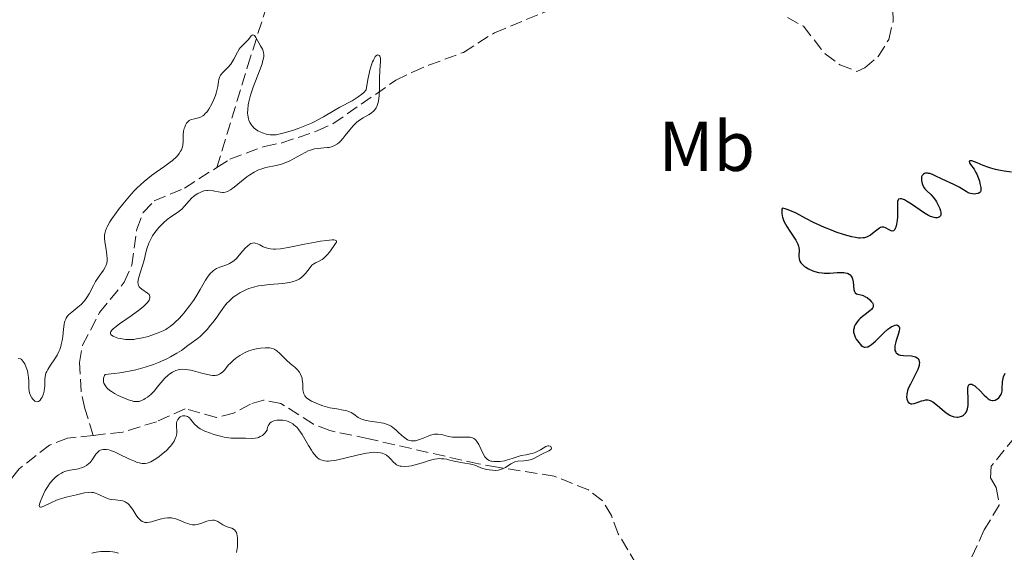
# Model space of a CAD drawing. Units: metres. Extents: x 622061 to 625539, y 4673975 to 4676348.
# Drawn here: x 623532 to 623672, y 4675856 to 4675931 of the extents above; entities that cross this region are included whole.
import ezdxf
from ezdxf.enums import TextEntityAlignment as Align

# ---------------------------------------------------------------- set-up
doc = ezdxf.new("R2010")
doc.units = ezdxf.units.M
doc.header["$MEASUREMENT"] = 0
doc.linetypes.add('DGN Style 3', pattern=[2.435891, 1.739922, -0.695969])
for name, color, linetype, lineweight in [('Barranco lineal', 142, 'DGN Style 3', 13), ('Curva de nivel directora', 30, 'Continuous', 30), ('Curva de nivel intermedia', 30, 'Continuous', 0), ('Etiqueta de uso rústico', 92, 'Continuous', 0)]:
    doc.layers.add(name, color=color, linetype=linetype, lineweight=lineweight)
doc.styles.add('Style-Arial', font='arial.ttf')

msp = doc.modelspace()

# ---------------------------------------------------------------- linework, layer by layer
at = {"layer": 'Barranco lineal', "color": 142, "linetype": 'DGN Style 3', "lineweight": 13}
for points in [[(623560.35, 4675910.5, 294.9), (623564.69, 4675924.81, 296.28), (623567.33, 4675933.13, 296.39), (623569.15, 4675937.79, 296.39), (623571.31, 4675942.32, 296.39), (623573.87, 4675946.67, 296.39), (623575.91, 4675949.53, 296.39), (623579.62, 4675953.18, 296.39), (623588.65, 4675958.76, 296.39), (623594.15, 4675960.96, 296.39), (623596.2, 4675962.2, 297.13), (623598.69, 4675963.18, 297.14), (623606.81, 4675964.35, 297.14), (623609.34, 4675965.03, 297.14), (623611.66, 4675965.65, 297.87), (623614.28, 4675966.38, 297.88), (623624.89, 4675966.56, 297.88), (623629.97, 4675966.97, 297.88)], [(623641.16, 4675931.73, 296.76), (623643.4, 4675930.5, 296.76), (623646.49, 4675926.58, 296.76), (623648.58, 4675925.02, 296.76), (623650.98, 4675924.11, 296.76), (623652.08, 4675924.61, 296.76), (623653.98, 4675926.23, 296.76), (623655.51, 4675928.64, 296.76), (623656.1, 4675931.19, 296.76), (623656.06, 4675933.73, 296.76)], [(623560.35, 4675910.5, 294.9), (623562.19, 4675911.66, 294.9), (623567.07, 4675913.49, 294.9), (623569.54, 4675913.98, 294.9), (623574.52, 4675915.68, 294.9), (623576.78, 4675916.69, 295.26), (623585.68, 4675922.86, 295.27), (623588.05, 4675924.01, 295.27), (623590.33, 4675924.97, 295.64), (623595.25, 4675926.8, 295.64), (623599.66, 4675929.58, 295.64), (623606.97, 4675932.59, 295.64)], [(623542.82, 4675872.56, 293.78), (623541.64, 4675876.35, 294.53), (623541.12, 4675878.79, 294.53), (623540.9, 4675882.86, 294.53), (623541.31, 4675885.32, 294.53), (623543.71, 4675889.94, 294.53), (623547.23, 4675894.25, 294.53), (623548.3, 4675896.65, 294.53), (623549.01, 4675901.75, 294.53), (623549.92, 4675904.14, 294.9), (623551.48, 4675905.76, 294.9), (623555.74, 4675907.58, 294.9), (623560.35, 4675910.5, 294.9)], [(623619.77, 4675854.27, 296.02), (623617.18, 4675858.62, 296.02), (623616.22, 4675861.2, 295.64), (623614.92, 4675863.33, 295.64), (623612.98, 4675864.83, 295.27), (623608.12, 4675866.78, 295.27), (623600.09, 4675868.05, 295.27), (623597.41, 4675868.51, 294.9), (623581.84, 4675872.07, 294.9), (623576.35, 4675873.24, 295.27), (623574.02, 4675874.16, 295.27), (623569.42, 4675877.07, 295.27), (623566.96, 4675877.55, 295.27), (623565.1, 4675877, 295.27), (623562.71, 4675875.69, 295.27), (623560.28, 4675875.1, 294.91), (623555.83, 4675876.33, 294.9), (623551.79, 4675874.49, 294.53), (623547, 4675873.03, 294.17), (623542.82, 4675872.56, 293.78)], [(623542.82, 4675872.56, 293.78), (623539.19, 4675872.15, 293.78), (623536.66, 4675871.19, 293.78), (623532.33, 4675867.8, 293.78), (623530.76, 4675865.85, 293.78), (623528.63, 4675860.75, 293.78), (623526.93, 4675858.9, 293.78), (623520.24, 4675856.07, 293.78), (623512.31, 4675849.43, 293.78), (623509.81, 4675848.14, 293.59)], [(623673.38, 4675872.34, 298.25), (623670.01, 4675868.2, 298.25), (623669.91, 4675866.55, 297.88), (623670.7, 4675865.16, 297.88), (623671.15, 4675862.69, 297.88), (623669.02, 4675859.16, 297.88), (623665.77, 4675852.21, 297.88)]]:
    msp.add_polyline3d(points, dxfattribs=at)
at = {"layer": 'Curva de nivel directora', "color": 30, "linetype": 'Continuous', "lineweight": 30, "elevation": 300, "flags": 128}
for points in [[(623672.86, 4675909.86), (623671.83, 4675910), (623671.33, 4675910.08), (623670.61, 4675910.23), (623669.95, 4675910.39), (623669.64, 4675910.49), (623668.84, 4675910.79), (623667.99, 4675911.18), (623667.65, 4675911.32), (623667.27, 4675911.44), (623667.12, 4675911.46), (623666.96, 4675911.44), (623666.89, 4675911.34), (623666.94, 4675911.17), (623667.09, 4675910.93), (623667.57, 4675910.24), (623667.83, 4675909.8), (623667.95, 4675909.56), (623668.16, 4675909.06), (623668.33, 4675908.55), (623668.41, 4675908.23), (623668.52, 4675907.66), (623668.54, 4675907.35), (623668.53, 4675907.23), (623668.46, 4675907.03), (623668.39, 4675906.94), (623668.16, 4675906.82), (623667.84, 4675906.75), (623667.65, 4675906.74), (623667.35, 4675906.76), (623667.05, 4675906.82), (623666.9, 4675906.87), (623666.76, 4675906.93), (623666.47, 4675907.08), (623665.84, 4675907.49), (623665.44, 4675907.72), (623664.7, 4675908.1), (623663.04, 4675908.86), (623662.08, 4675909.33), (623661.67, 4675909.51), (623661.29, 4675909.63), (623661.12, 4675909.67), (623660.98, 4675909.69), (623660.71, 4675909.69), (623660.54, 4675909.64), (623660.39, 4675909.56), (623660.22, 4675909.38), (623660.14, 4675909.17), (623660.11, 4675909.02), (623660.12, 4675908.67), (623660.17, 4675908.43), (623660.27, 4675908.1), (623660.34, 4675907.93), (623660.52, 4675907.6), (623660.62, 4675907.46), (623660.86, 4675907.2), (623661.44, 4675906.66), (623661.78, 4675906.28), (623662.09, 4675905.86), (623662.24, 4675905.62), (623662.45, 4675905.25), (623662.72, 4675904.69), (623662.83, 4675904.34), (623662.86, 4675904.18), (623662.88, 4675903.96)], [(623662.88, 4675903.96), (623662.85, 4675903.78), (623662.81, 4675903.67), (623662.67, 4675903.51), (623662.47, 4675903.42), (623662.37, 4675903.39), (623662.12, 4675903.38), (623661.92, 4675903.41), (623661.58, 4675903.5), (623661.4, 4675903.57), (623661.12, 4675903.7), (623660.53, 4675904.05), (623658.72, 4675905.31), (623658.02, 4675905.74), (623657.7, 4675905.9), (623657.3, 4675906.04), (623657.09, 4675906.06), (623656.89, 4675906.01), (623656.81, 4675905.93), (623656.73, 4675905.66), (623656.71, 4675905.27), (623656.74, 4675904.62), (623656.74, 4675904.24), (623656.72, 4675903.44), (623656.68, 4675903.04), (623656.6, 4675902.49), (623656.48, 4675902.03), (623656.41, 4675901.85), (623656.33, 4675901.71), (623656.16, 4675901.54), (623655.96, 4675901.5), (623655.82, 4675901.53), (623655.53, 4675901.67), (623655.05, 4675901.97), (623654.79, 4675902.06), (623654.6, 4675902.07), (623654.49, 4675902.05), (623654.33, 4675901.99), (623654.16, 4675901.89), (623653.78, 4675901.6), (623653.21, 4675901.13), (623652.89, 4675900.9), (623652.54, 4675900.71), (623652.36, 4675900.64), (623652.07, 4675900.56), (623651.87, 4675900.53), (623651.46, 4675900.5), (623651.24, 4675900.51), (623650.77, 4675900.57), (623650.28, 4675900.66), (623649.21, 4675900.96), (623648.02, 4675901.36), (623647.38, 4675901.6), (623646.39, 4675902), (623645.35, 4675902.47), (623644.83, 4675902.72), (623643.77, 4675903.28), (623642.38, 4675904.01), (623641.73, 4675904.32), (623641.12, 4675904.57), (623640.84, 4675904.66), (623640.44, 4675904.76), (623640.35, 4675904.6), (623640.33, 4675904.44), (623640.34, 4675904.04), (623640.41, 4675903.66), (623640.46, 4675903.46), (623640.6, 4675903.03), (623640.69, 4675902.81), (623640.86, 4675902.48), (623641.04, 4675902.14), (623641.47, 4675901.48), (623642.06, 4675900.62), (623642.32, 4675900.22), (623642.53, 4675899.83), (623642.62, 4675899.64), (623642.7, 4675899.37), (623642.74, 4675899.19), (623642.78, 4675898.85), (623642.77, 4675897.95), (623642.81, 4675897.55), (623642.87, 4675897.36), (623642.92, 4675897.24), (623643.06, 4675897.01), (623643.34, 4675896.69), (623643.57, 4675896.5), (623643.74, 4675896.38), (623644.11, 4675896.16), (623644.72, 4675895.88), (623645.04, 4675895.77), (623645.55, 4675895.65), (623646.08, 4675895.56), (623646.35, 4675895.54), (623647.16, 4675895.54), (623648.18, 4675895.61), (623648.62, 4675895.63), (623649.12, 4675895.62), (623649.33, 4675895.6), (623649.61, 4675895.53), (623649.73, 4675895.48), (623649.93, 4675895.36)], [(623649.93, 4675895.36), (623650.02, 4675895.28), (623650.17, 4675895.1), (623650.29, 4675894.88), (623650.35, 4675894.71), (623650.44, 4675894.3), (623650.54, 4675893.24), (623650.62, 4675892.94), (623650.68, 4675892.83), (623650.75, 4675892.74), (623650.93, 4675892.62), (623651.73, 4675892.42), (623651.88, 4675892.36), (623652.2, 4675892.2), (623652.41, 4675892.07), (623652.79, 4675891.77), (623653.02, 4675891.53), (623653.18, 4675891.32), (623653.23, 4675891.22), (623653.29, 4675891.07), (623653.3, 4675890.84), (623653.23, 4675890.62), (623653.16, 4675890.51), (623653.06, 4675890.4), (623652.81, 4675890.19), (623652.13, 4675889.7), (623651.75, 4675889.39), (623651.41, 4675889.08), (623651.25, 4675888.91), (623651.03, 4675888.63), (623650.75, 4675888.2), (623650.61, 4675887.91), (623650.57, 4675887.76), (623650.52, 4675887.53), (623650.51, 4675887.31), (623650.52, 4675887.16), (623650.58, 4675886.88), (623650.74, 4675886.46), (623650.89, 4675886.19), (623651.23, 4675885.7), (623651.48, 4675885.42), (623651.6, 4675885.3), (623651.8, 4675885.15), (623652.03, 4675885.07), (623652.15, 4675885.05), (623652.41, 4675885.08), (623652.55, 4675885.12), (623652.78, 4675885.24), (623653.03, 4675885.41), (623653.59, 4675885.89), (623654.8, 4675887.08), (623655.38, 4675887.6), (623655.65, 4675887.8), (623655.82, 4675887.92), (623656.14, 4675888.09), (623656.41, 4675888.18), (623656.57, 4675888.21), (623656.75, 4675888.19), (623656.94, 4675888.03), (623657, 4675887.78), (623656.99, 4675887.65), (623656.95, 4675887.35), (623656.82, 4675886.84), (623656.6, 4675886.13), (623656.5, 4675885.8), (623656.37, 4675885.24), (623656.34, 4675885), (623656.35, 4675884.7), (623656.37, 4675884.57), (623656.47, 4675884.35), (623656.54, 4675884.26), (623656.71, 4675884.1), (623656.95, 4675883.98), (623657.13, 4675883.92), (623657.56, 4675883.85), (623658.73, 4675883.81), (623659.09, 4675883.75), (623659.26, 4675883.7), (623659.51, 4675883.55), (623659.62, 4675883.45), (623659.74, 4675883.26), (623659.81, 4675883.03), (623659.83, 4675882.9), (623659.82, 4675882.61), (623659.79, 4675882.44), (623659.72, 4675882.17), (623659.6, 4675881.87), (623659.29, 4675881.22), (623658.55, 4675879.82), (623658.25, 4675879.18), (623658.15, 4675878.88), (623658.1, 4675878.7), (623658.03, 4675878.37), (623658.02, 4675877.95), (623658.05, 4675877.72), (623658.09, 4675877.58), (623658.19, 4675877.36), (623658.26, 4675877.26), (623658.41, 4675877.12), (623658.6, 4675877.05), (623658.74, 4675877.03)], [(623658.74, 4675877.03), (623659.07, 4675877.07), (623659.5, 4675877.2), (623660.13, 4675877.43), (623660.44, 4675877.52), (623660.7, 4675877.58), (623660.83, 4675877.59), (623661.03, 4675877.58), (623661.35, 4675877.5), (623661.72, 4675877.31), (623661.93, 4675877.16), (623662.66, 4675876.55), (623663.39, 4675875.94), (623663.78, 4675875.66), (623664.16, 4675875.42), (623664.35, 4675875.33), (623664.63, 4675875.23), (623664.81, 4675875.18), (623665.16, 4675875.15), (623665.33, 4675875.15), (623665.64, 4675875.21), (623665.92, 4675875.33), (623666.09, 4675875.44), (623666.28, 4675875.61), (623666.37, 4675875.71), (623666.48, 4675875.9), (623666.55, 4675876.03), (623666.64, 4675876.32), (623666.73, 4675876.8), (623666.75, 4675877.14), (623666.74, 4675877.83), (623666.69, 4675878.8), (623666.69, 4675879.2), (623666.74, 4675879.51), (623666.78, 4675879.63), (623666.84, 4675879.72), (623667.01, 4675879.81), (623667.24, 4675879.79), (623667.42, 4675879.72), (623667.68, 4675879.56), (623667.82, 4675879.45), (623668.32, 4675878.97), (623669, 4675878.26), (623669.32, 4675877.95), (623669.59, 4675877.74), (623669.71, 4675877.66), (623669.89, 4675877.57), (623670.16, 4675877.51), (623670.29, 4675877.5), (623670.55, 4675877.56), (623670.78, 4675877.67), (623670.9, 4675877.75), (623671.06, 4675877.89), (623671.28, 4675878.15), (623671.45, 4675878.46), (623671.5, 4675878.64), (623671.54, 4675878.82), (623671.57, 4675879.22), (623671.6, 4675880.12), (623671.68, 4675880.62), (623671.76, 4675880.87), (623671.96, 4675881.38)]]:
    msp.add_lwpolyline(points, dxfattribs=at)
at = {"layer": 'Curva de nivel intermedia', "color": 30, "linetype": 'Continuous', "lineweight": 0, "elevation": 295, "flags": 128}
for points in [[(623544.81, 4675897.3), (623544.82, 4675897.56), (623544.77, 4675898.13), (623544.64, 4675898.87), (623544.46, 4675899.95), (623544.42, 4675900.48), (623544.44, 4675900.93), (623544.47, 4675901.16), (623544.56, 4675901.51), (623544.7, 4675901.89), (623544.8, 4675902.1), (623545.2, 4675902.82), (623545.46, 4675903.24), (623546.07, 4675904.1), (623546.42, 4675904.57), (623547, 4675905.31), (623547.97, 4675906.45), (623548.65, 4675907.19), (623549, 4675907.55), (623549.53, 4675908.05), (623550.05, 4675908.52), (623551.09, 4675909.35), (623551.76, 4675909.84), (623552.97, 4675910.68), (623553.74, 4675911.24), (623554.06, 4675911.5), (623554.6, 4675912.01), (623554.75, 4675912.17), (623555.01, 4675912.49), (623555.21, 4675912.81), (623555.31, 4675913.02), (623555.46, 4675913.44), (623555.51, 4675913.68), (623555.56, 4675914.17), (623555.58, 4675915.14), (623555.62, 4675915.62), (623555.72, 4675916.03), (623555.78, 4675916.23), (623555.9, 4675916.51), (623556.05, 4675916.76), (623556.14, 4675916.87), (623556.32, 4675917.07), (623556.43, 4675917.15), (623556.59, 4675917.24), (623556.77, 4675917.31), (623557.16, 4675917.39), (623557.74, 4675917.51), (623558.04, 4675917.62), (623558.35, 4675917.81), (623558.51, 4675917.93), (623558.75, 4675918.17), (623558.9, 4675918.35), (623559.21, 4675918.78), (623559.64, 4675919.51), (623559.88, 4675920.03), (623560.16, 4675920.71), (623560.26, 4675921.04), (623560.35, 4675921.38), (623560.46, 4675921.99), (623560.55, 4675922.67), (623560.61, 4675922.97), (623560.7, 4675923.25), (623560.76, 4675923.38), (623560.87, 4675923.58), (623561.18, 4675923.95), (623561.93, 4675924.7), (623562.3, 4675925.12), (623562.46, 4675925.35), (623562.75, 4675925.84), (623563.26, 4675926.81), (623563.52, 4675927.24), (623563.66, 4675927.43), (623563.95, 4675927.76), (623564.51, 4675928.3), (623564.76, 4675928.56), (623564.98, 4675928.83), (623565.21, 4675929.13), (623565.32, 4675929.23), (623565.43, 4675929.28), (623565.57, 4675929.24), (623565.66, 4675929.17), (623565.86, 4675928.9), (623566.5, 4675927.72), (623566.78, 4675927.25), (623566.89, 4675927.01), (623566.96, 4675926.73), (623566.98, 4675926.57), (623566.97, 4675926.21), (623566.94, 4675926), (623566.87, 4675925.63), (623566.74, 4675925.2), (623566.39, 4675924.21), (623565.5, 4675921.89), (623565.11, 4675920.74), (623564.86, 4675919.79), (623564.78, 4675919.35), (623564.71, 4675918.73), (623564.7, 4675918.17), (623564.72, 4675917.9), (623564.8, 4675917.41), (623564.87, 4675917.18)], [(623564.87, 4675917.18), (623565.01, 4675916.86), (623565.18, 4675916.58), (623565.32, 4675916.4), (623565.63, 4675916.08), (623565.8, 4675915.94), (623566.16, 4675915.7), (623566.55, 4675915.5), (623566.81, 4675915.39), (623567.33, 4675915.23), (623567.88, 4675915.13), (623568.15, 4675915.11), (623568.72, 4675915.14), (623569.13, 4675915.21), (623570.06, 4675915.44), (623571.21, 4675915.8), (623571.84, 4675916.02), (623572.8, 4675916.39), (623573.74, 4675916.79), (623574.19, 4675917.01), (623574.62, 4675917.23), (623575.42, 4675917.67), (623576.94, 4675918.59), (623577.74, 4675919.04), (623579.49, 4675919.96), (623580.07, 4675920.3), (623580.35, 4675920.49), (623580.89, 4675920.9), (623581.13, 4675921.12), (623581.48, 4675921.49), (623581.74, 4675922.98), (623581.91, 4675923.79), (623582.02, 4675924.26), (623582.24, 4675925.03), (623582.4, 4675925.48), (623582.5, 4675925.72), (623582.69, 4675926.08), (623582.78, 4675926.21), (623582.95, 4675926.38), (623583.1, 4675926.44), (623583.24, 4675926.42), (623583.33, 4675926.36), (623583.41, 4675926.26), (623583.46, 4675926.17), (623583.5, 4675925.94), (623583.51, 4675925.51), (623583.42, 4675924.28), (623583.38, 4675923.1), (623583.35, 4675921.44), (623583.32, 4675920.71), (623583.22, 4675919.9), (623583.15, 4675919.57), (623583, 4675919.15), (623582.91, 4675918.96), (623582.67, 4675918.64), (623582.52, 4675918.49), (623582.19, 4675918.21), (623581.82, 4675917.96), (623581.07, 4675917.53), (623580.41, 4675917.11), (623580.11, 4675916.87), (623579.65, 4675916.42), (623579.17, 4675915.85), (623578.51, 4675915.02), (623578.21, 4675914.64), (623577.83, 4675914.23), (623577.66, 4675914.06), (623577.4, 4675913.85), (623576.99, 4675913.6), (623576.55, 4675913.43), (623576.23, 4675913.35), (623576, 4675913.31), (623575.51, 4675913.26), (623574.66, 4675913.21), (623574.16, 4675913.12), (623573.6, 4675912.96), (623573.29, 4675912.84), (623572.95, 4675912.68), (623572.24, 4675912.3), (623571.2, 4675911.74), (623570.67, 4675911.46), (623569.88, 4675911.11), (623569.48, 4675910.98), (623568.72, 4675910.78), (623567.26, 4675910.48), (623566.58, 4675910.28), (623566.25, 4675910.16), (623565.61, 4675909.84), (623565, 4675909.46), (623564.6, 4675909.18), (623563.85, 4675908.58), (623562.79, 4675907.69), (623562.28, 4675907.33), (623561.95, 4675907.15), (623561.78, 4675907.08), (623561.54, 4675907), (623561.29, 4675906.97), (623561.13, 4675906.97), (623560.8, 4675907), (623559.81, 4675907.21), (623559.3, 4675907.27)], [(623559.3, 4675907.27), (623559.03, 4675907.26), (623558.86, 4675907.24), (623558.5, 4675907.17), (623557.98, 4675906.98), (623557.64, 4675906.81), (623557.43, 4675906.68), (623557.02, 4675906.38), (623556.81, 4675906.19), (623556.43, 4675905.79), (623555.73, 4675904.97), (623555.37, 4675904.6), (623555.18, 4675904.44), (623554.77, 4675904.14), (623553.82, 4675903.52), (623553.28, 4675903.11), (623552.77, 4675902.66), (623552.51, 4675902.4), (623552.12, 4675901.98), (623551.56, 4675901.3), (623551.23, 4675900.81), (623551.08, 4675900.56), (623550.87, 4675900.17), (623550.7, 4675899.77), (623550.42, 4675898.97), (623550.28, 4675898.44), (623550.03, 4675897.37), (623549.83, 4675896.6), (623549.59, 4675895.86), (623549.29, 4675894.96), (623549.2, 4675894.56), (623549.16, 4675894.2), (623549.18, 4675894.03), (623549.24, 4675893.8), (623549.35, 4675893.6), (623549.45, 4675893.48), (623549.7, 4675893.26), (623550.53, 4675892.69), (623550.73, 4675892.49), (623550.8, 4675892.39), (623550.85, 4675892.22), (623550.86, 4675892.1), (623550.8, 4675891.84), (623550.73, 4675891.7), (623550.53, 4675891.4), (623550.24, 4675891.08), (623550.01, 4675890.85), (623549.42, 4675890.37), (623548.2, 4675889.49), (623546.53, 4675888.34), (623545.88, 4675887.85), (623545.64, 4675887.64), (623545.52, 4675887.52), (623545.34, 4675887.29), (623545.29, 4675887.19), (623545.26, 4675887.01), (623545.32, 4675886.86), (623545.4, 4675886.76), (623545.67, 4675886.59), (623546.07, 4675886.43), (623546.31, 4675886.35), (623546.71, 4675886.26), (623547.4, 4675886.16), (623548.16, 4675886.14), (623548.57, 4675886.16), (623548.98, 4675886.21), (623549.82, 4675886.37), (623550.63, 4675886.58), (623551.13, 4675886.74), (623552.01, 4675887.06), (623552.72, 4675887.36), (623553.09, 4675887.55), (623553.3, 4675887.69), (623553.73, 4675887.99), (623554.23, 4675888.39), (623554.5, 4675888.63), (623554.94, 4675889.06), (623555.43, 4675889.58), (623555.68, 4675889.88), (623556.47, 4675890.91), (623557.01, 4675891.68), (623557.35, 4675892.2), (623557.98, 4675893.22), (623558.75, 4675894.55), (623559.1, 4675895.1), (623559.46, 4675895.55), (623559.65, 4675895.74), (623559.85, 4675895.91), (623560.28, 4675896.17), (623560.74, 4675896.37), (623561.61, 4675896.67), (623562.12, 4675896.88), (623562.37, 4675897.02), (623562.73, 4675897.27), (623563.11, 4675897.62), (623563.31, 4675897.84), (623563.74, 4675898.35), (623564.36, 4675899.07), (623564.68, 4675899.38), (623565, 4675899.63), (623565.16, 4675899.72)], [(623565.16, 4675899.72), (623565.4, 4675899.8), (623565.62, 4675899.82), (623565.77, 4675899.8), (623566.08, 4675899.69), (623566.41, 4675899.53), (623566.91, 4675899.28), (623567.19, 4675899.16), (623567.66, 4675899.01), (623567.92, 4675898.96), (623568.35, 4675898.93), (623568.66, 4675898.93), (623569.33, 4675898.98), (623570.42, 4675899.15), (623572.77, 4675899.65), (623574.3, 4675899.94), (623575, 4675900.06), (623575.93, 4675900.18), (623576.65, 4675900.23), (623576.92, 4675900.23), (623577.11, 4675900.2), (623577.24, 4675900.15), (623577.3, 4675900.03), (623577.26, 4675899.9), (623577.16, 4675899.73), (623576.84, 4675899.3), (623576.27, 4675898.51), (623575.95, 4675898.11), (623575.6, 4675897.75), (623575.42, 4675897.6), (623575.23, 4675897.47), (623574.84, 4675897.25), (623574.31, 4675896.99), (623574.05, 4675896.84), (623573.81, 4675896.65), (623573.69, 4675896.54), (623573.53, 4675896.35), (623573.2, 4675895.91), (623572.88, 4675895.49), (623572.7, 4675895.28), (623572.39, 4675894.97), (623572.01, 4675894.7), (623571.8, 4675894.59), (623571.44, 4675894.44), (623571.18, 4675894.35), (623570.61, 4675894.22), (623569.68, 4675894.08), (623567.81, 4675893.92), (623566.72, 4675893.8), (623566.22, 4675893.72), (623565.52, 4675893.57), (623564.87, 4675893.36), (623564.55, 4675893.24), (623564.23, 4675893.09), (623563.61, 4675892.77), (623563.03, 4675892.39), (623562.67, 4675892.12), (623562.44, 4675891.93), (623562.02, 4675891.54), (623561.81, 4675891.32), (623561.43, 4675890.87), (623561.09, 4675890.4), (623560.62, 4675889.72), (623560.36, 4675889.35), (623559.78, 4675888.56), (623559.46, 4675888.16), (623558.96, 4675887.57), (623558.46, 4675887.02), (623558.22, 4675886.78), (623557.98, 4675886.57), (623557.52, 4675886.19), (623556.23, 4675885.28), (623555.31, 4675884.59), (623554.67, 4675884.18), (623553.79, 4675883.69), (623553.24, 4675883.42), (623552.05, 4675882.89), (623551.35, 4675882.61), (623550.18, 4675882.21), (623548.86, 4675881.85), (623548.15, 4675881.68), (623547.15, 4675881.49), (623546.62, 4675881.41), (623545.8, 4675881.31), (623544.51, 4675881.2), (623544.41, 4675881.02), (623544.29, 4675880.66), (623544.27, 4675880.32), (623544.3, 4675880.11), (623544.34, 4675879.97), (623544.46, 4675879.7), (623544.66, 4675879.42), (623544.82, 4675879.24), (623545.2, 4675878.91), (623545.41, 4675878.76), (623545.86, 4675878.47), (623546.34, 4675878.22), (623547.24, 4675877.82), (623548.04, 4675877.52), (623548.36, 4675877.43), (623548.55, 4675877.38)], [(623532.22, 4675883.47), (623532.51, 4675883.41), (623532.61, 4675883.36), (623532.74, 4675883.24), (623532.87, 4675883.09), (623533.12, 4675882.68), (623533.34, 4675882.18), (623533.5, 4675881.68), (623533.56, 4675881.42), (623533.63, 4675881.04), (623533.67, 4675880.76), (623533.69, 4675880.22), (623533.71, 4675879.24), (623533.76, 4675878.8), (623533.81, 4675878.58), (623533.95, 4675878.19), (623534.13, 4675877.86), (623534.27, 4675877.67), (623534.46, 4675877.48), (623534.56, 4675877.41), (623534.67, 4675877.36), (623534.89, 4675877.32), (623535.1, 4675877.38), (623535.23, 4675877.47), (623535.31, 4675877.55), (623535.47, 4675877.76), (623535.58, 4675877.95), (623535.77, 4675878.43), (623535.88, 4675878.84), (623535.94, 4675879.27), (623535.96, 4675879.49), (623535.96, 4675879.93), (623535.96, 4675880.53), (623536, 4675880.85), (623536.08, 4675881.18), (623536.13, 4675881.35), (623536.25, 4675881.62), (623536.4, 4675881.91), (623536.8, 4675882.52), (623537.41, 4675883.42), (623537.71, 4675883.92), (623537.97, 4675884.44), (623538.09, 4675884.71), (623538.23, 4675885.13), (623538.3, 4675885.41), (623538.42, 4675885.98), (623538.51, 4675886.55), (623538.62, 4675887.61), (623538.71, 4675888.29), (623538.77, 4675888.57), (623538.82, 4675888.74), (623538.93, 4675889.04), (623539, 4675889.17), (623539.15, 4675889.41), (623539.33, 4675889.63), (623539.78, 4675890.03), (623540.64, 4675890.71), (623541.1, 4675891.11), (623541.54, 4675891.56), (623541.74, 4675891.8), (623541.93, 4675892.07), (623542.27, 4675892.62), (623542.86, 4675893.79), (623543.17, 4675894.35), (623543.67, 4675895.11), (623544.3, 4675895.98), (623544.54, 4675896.38), (623544.63, 4675896.56), (623544.76, 4675896.93), (623544.81, 4675897.3)], [(623548.55, 4675877.38), (623548.87, 4675877.34), (623549.15, 4675877.34), (623549.32, 4675877.37), (623549.66, 4675877.48), (623550.01, 4675877.65), (623550.2, 4675877.77), (623550.5, 4675877.97), (623550.98, 4675878.36), (623551.49, 4675878.88), (623551.76, 4675879.19), (623552.14, 4675879.65), (623552.68, 4675880.31), (623552.97, 4675880.64), (623553.45, 4675881.09), (623553.7, 4675881.29), (623554.06, 4675881.53), (623554.25, 4675881.63), (623554.55, 4675881.76), (623554.86, 4675881.85), (623555.02, 4675881.88), (623555.53, 4675881.92), (623555.89, 4675881.9), (623556.63, 4675881.79), (623557.38, 4675881.6), (623558.35, 4675881.33), (623558.81, 4675881.21), (623559.44, 4675881.07), (623559.72, 4675881.04), (623560.09, 4675881.04), (623560.31, 4675881.08), (623560.45, 4675881.11), (623560.7, 4675881.22), (623560.87, 4675881.32), (623561.17, 4675881.57), (623561.45, 4675881.86), (623561.81, 4675882.3), (623562, 4675882.53), (623562.2, 4675882.75), (623562.65, 4675883.18), (623563.02, 4675883.48), (623563.61, 4675883.89), (623564.23, 4675884.24), (623564.55, 4675884.39), (623564.87, 4675884.52), (623565.51, 4675884.72), (623566.14, 4675884.85), (623566.53, 4675884.91), (623567.24, 4675884.96), (623567.81, 4675884.94), (623568.05, 4675884.9), (623568.38, 4675884.8), (623568.54, 4675884.73), (623568.83, 4675884.55), (623569.27, 4675884.16), (623569.88, 4675883.53), (623570.21, 4675883.21), (623570.73, 4675882.75), (623571.41, 4675882.18), (623571.71, 4675881.9), (623572.03, 4675881.52), (623572.15, 4675881.33), (623572.3, 4675881.01), (623572.4, 4675880.66), (623572.44, 4675880.47), (623572.49, 4675879.84), (623572.53, 4675878.99), (623572.6, 4675878.61), (623572.65, 4675878.44), (623572.81, 4675878.14), (623573.04, 4675877.88), (623573.24, 4675877.72), (623573.73, 4675877.42), (623574.38, 4675877.11), (623574.75, 4675876.96), (623575.35, 4675876.75), (623575.99, 4675876.56), (623576.33, 4675876.48), (623577.35, 4675876.3), (623578.22, 4675876.15), (623578.61, 4675876.07), (623579.13, 4675875.91), (623579.35, 4675875.81), (623579.72, 4675875.58), (623580.37, 4675875.09), (623580.75, 4675874.88), (623580.97, 4675874.79), (623581.46, 4675874.66), (623581.99, 4675874.57), (623583.01, 4675874.45), (623583.62, 4675874.36), (623583.95, 4675874.29), (623584.5, 4675874.12), (623584.83, 4675873.96), (623585, 4675873.87), (623585.26, 4675873.69), (623585.69, 4675873.33), (623586.02, 4675873.02), (623586.51, 4675872.56), (623586.76, 4675872.35), (623587.13, 4675872.06)], [(623586.1, 4675868.26), (623585.8, 4675868.41), (623585.65, 4675868.51), (623585.36, 4675868.78), (623584.93, 4675869.26), (623584.66, 4675869.51), (623584.34, 4675869.75), (623584.16, 4675869.86), (623583.73, 4675870.03), (623583.49, 4675870.1), (623583.08, 4675870.15), (623582.61, 4675870.16), (623582.28, 4675870.14), (623581.55, 4675870.04), (623580.41, 4675869.82), (623578.25, 4675869.28), (623577.06, 4675869.02), (623576.46, 4675868.94), (623576.13, 4675868.92), (623575.93, 4675868.92), (623575.56, 4675868.96), (623575.23, 4675869.03), (623575.08, 4675869.09), (623574.85, 4675869.21), (623574.61, 4675869.37), (623574.5, 4675869.48), (623574.14, 4675869.88), (623573.94, 4675870.14), (623573.74, 4675870.45), (623573.32, 4675871.15), (623572.41, 4675872.68), (623571.95, 4675873.35), (623571.65, 4675873.71), (623571.49, 4675873.87), (623571.26, 4675874.07), (623571.11, 4675874.19), (623570.79, 4675874.39), (623570.45, 4675874.53), (623570.21, 4675874.61), (623569.69, 4675874.7), (623569.11, 4675874.73), (623568.82, 4675874.7), (623568.4, 4675874.61), (623568.14, 4675874.5), (623568.02, 4675874.42), (623567.86, 4675874.29), (623567.68, 4675874.06), (623567.61, 4675873.93), (623567.52, 4675873.7), (623567.46, 4675873.43), (623567.45, 4675873.28), (623567.14, 4675872.88), (623566.92, 4675872.68), (623566.78, 4675872.56), (623566.47, 4675872.38), (623566.24, 4675872.28), (623566.09, 4675872.23), (623565.77, 4675872.16), (623565.3, 4675872.12), (623564.41, 4675872.15), (623563.5, 4675872.16), (623562.74, 4675872.16), (623562.35, 4675872.18), (623561.71, 4675872.25), (623561.37, 4675872.31), (623560.65, 4675872.48), (623559.92, 4675872.7), (623559.46, 4675872.85), (623558.64, 4675873.17), (623557.97, 4675873.5), (623557.65, 4675873.71), (623557.48, 4675873.85), (623557.21, 4675874.12), (623556.95, 4675874.45), (623556.62, 4675874.86), (623556.45, 4675875.04), (623556.18, 4675875.23), (623556.04, 4675875.29), (623555.81, 4675875.35), (623555.57, 4675875.35), (623555.45, 4675875.32), (623555.24, 4675875.24), (623555.14, 4675875.17), (623554.99, 4675875.05), (623554.8, 4675874.81), (623554.67, 4675874.52), (623554.64, 4675874.35), (623554.62, 4675874.17), (623554.62, 4675873.77), (623554.65, 4675873.19), (623554.65, 4675872.88), (623554.61, 4675872.57), (623554.58, 4675872.42), (623554.5, 4675872.19), (623554.27, 4675871.73), (623553.96, 4675871.27), (623553.71, 4675870.98), (623553.14, 4675870.39), (623552.51, 4675869.84), (623552.18, 4675869.58), (623551.69, 4675869.23)], [(623587.13, 4675872.06), (623587.32, 4675871.95), (623587.5, 4675871.87), (623587.62, 4675871.83), (623587.86, 4675871.77), (623588.23, 4675871.77), (623588.48, 4675871.81), (623589.05, 4675871.99), (623589.54, 4675872.18), (623590.24, 4675872.46), (623590.6, 4675872.58), (623591.14, 4675872.71), (623591.4, 4675872.74), (623591.65, 4675872.74), (623592.15, 4675872.67), (623593.16, 4675872.42), (623593.7, 4675872.32), (623593.98, 4675872.3), (623594.58, 4675872.29), (623595.72, 4675872.32), (623596.2, 4675872.29), (623596.41, 4675872.25), (623596.53, 4675872.21), (623596.75, 4675872.1), (623596.85, 4675872.04), (623597.02, 4675871.88), (623597.17, 4675871.7), (623597.44, 4675871.26), (623597.71, 4675870.66), (623598.1, 4675869.85), (623598.31, 4675869.51), (623598.42, 4675869.37), (623598.66, 4675869.14), (623598.92, 4675868.99), (623599.12, 4675868.92), (623599.26, 4675868.89), (623599.57, 4675868.85), (623600.18, 4675868.85), (623600.47, 4675868.87), (623601.07, 4675868.97), (623601.52, 4675869.08), (623602.17, 4675869.28), (623603.01, 4675869.57), (623603.44, 4675869.69), (623604.12, 4675869.82), (623604.73, 4675869.93), (623605.04, 4675870.01), (623605.49, 4675870.16), (623605.72, 4675870.27), (623606.15, 4675870.51), (623606.92, 4675870.97), (623607.22, 4675871.09), (623607.35, 4675871.1), (623607.55, 4675871.05), (623607.64, 4675870.97), (623607.71, 4675870.75), (623607.68, 4675870.63), (623607.58, 4675870.49), (623607.37, 4675870.35), (623606.38, 4675869.91), (623605.13, 4675869.26), (623604.69, 4675869.09), (623604.47, 4675869.03), (623604.25, 4675868.99), (623603.81, 4675868.94), (623602.94, 4675868.89), (623602.54, 4675868.8), (623602.35, 4675868.73), (623601.98, 4675868.52), (623601.22, 4675868.03), (623600.8, 4675867.82), (623600.38, 4675867.68), (623600.16, 4675867.63), (623599.82, 4675867.59), (623598.48, 4675867.74), (623597.73, 4675867.97), (623597.21, 4675868.2), (623596.85, 4675868.34), (623596.54, 4675868.42), (623596.09, 4675868.53), (623595.46, 4675868.64), (623594.91, 4675868.74), (623594.48, 4675868.81), (623594.12, 4675868.88), (623593.75, 4675868.96), (623593.32, 4675869.06), (623592.89, 4675869.17), (623592.49, 4675869.23), (623592.14, 4675869.26), (623591.84, 4675869.27), (623591.53, 4675869.25), (623591.17, 4675869.18), (623590.76, 4675869.08), (623590.28, 4675868.94), (623589.59, 4675868.7), (623587.92, 4675868.24), (623587.54, 4675868.19), (623586.86, 4675868.16), (623586.48, 4675868.18), (623586.32, 4675868.21), (623586.1, 4675868.26)], [(623551.69, 4675869.23), (623551.23, 4675868.94), (623551, 4675868.83), (623550.63, 4675868.67), (623550.46, 4675868.61), (623550.18, 4675868.57), (623549.9, 4675868.56), (623549.75, 4675868.58), (623549.51, 4675868.62), (623548.98, 4675868.78), (623548.67, 4675868.91), (623547.98, 4675869.21), (623546.52, 4675869.91), (623545.83, 4675870.21), (623545.29, 4675870.41), (623545.04, 4675870.49), (623544.7, 4675870.56), (623544.39, 4675870.58), (623544.25, 4675870.57), (623543.98, 4675870.52), (623543.86, 4675870.47), (623543.68, 4675870.38), (623543.52, 4675870.25), (623543.22, 4675869.91), (623542.67, 4675869.11), (623542.38, 4675868.73), (623542.23, 4675868.57), (623541.9, 4675868.31), (623541.54, 4675868.11), (623541.28, 4675868), (623540.72, 4675867.84), (623539.28, 4675867.58), (623538.8, 4675867.44), (623538.56, 4675867.35), (623538.33, 4675867.23), (623537.89, 4675866.96), (623537.48, 4675866.62), (623537.22, 4675866.37), (623536.75, 4675865.84), (623536.3, 4675865.19), (623536.04, 4675864.74), (623535.59, 4675863.82), (623535.34, 4675863.22), (623535.25, 4675862.95), (623535.19, 4675862.61), (623535.22, 4675862.46), (623535.34, 4675862.37), (623535.47, 4675862.38), (623535.84, 4675862.52), (623536.91, 4675863.06), (623537.54, 4675863.35), (623537.87, 4675863.48), (623538.53, 4675863.68), (623539.19, 4675863.85), (623540.04, 4675864.04), (623540.46, 4675864.13), (623541.6, 4675864.4), (623542.13, 4675864.48), (623542.47, 4675864.5), (623542.64, 4675864.49), (623542.89, 4675864.45), (623543.14, 4675864.39), (623543.63, 4675864.19), (623544.63, 4675863.72), (623545.15, 4675863.54), (623545.42, 4675863.49), (623545.96, 4675863.43), (623546.68, 4675863.36), (623547.03, 4675863.29), (623547.35, 4675863.16), (623547.51, 4675863.07), (623547.73, 4675862.9), (623547.87, 4675862.77), (623548.13, 4675862.47), (623548.49, 4675861.95), (623548.93, 4675861.26), (623549.14, 4675860.95), (623549.42, 4675860.63), (623549.56, 4675860.5), (623549.78, 4675860.36), (623550.02, 4675860.27), (623550.14, 4675860.24), (623550.34, 4675860.22), (623550.49, 4675860.22), (623550.8, 4675860.27), (623551.06, 4675860.33), (623551.63, 4675860.5), (623552.48, 4675860.75), (623552.92, 4675860.85), (623553.36, 4675860.89), (623553.58, 4675860.9), (623553.91, 4675860.87), (623554.12, 4675860.83), (623554.54, 4675860.72), (623555.14, 4675860.5), (623555.88, 4675860.19), (623556.22, 4675860.06), (623556.45, 4675859.99), (623556.88, 4675859.91), (623557.28, 4675859.91), (623557.54, 4675859.95)], [(623557.54, 4675859.95), (623558.07, 4675860.09), (623558.91, 4675860.39), (623559.33, 4675860.51), (623559.74, 4675860.56), (623559.94, 4675860.55), (623560.13, 4675860.51), (623560.48, 4675860.35), (623561.17, 4675859.9), (623561.54, 4675859.7), (623561.94, 4675859.57), (623562.46, 4675859.4), (623562.7, 4675859.28), (623562.9, 4675859.12), (623562.99, 4675859.01), (623563.1, 4675858.82), (623563.18, 4675858.58), (623563.22, 4675858.39), (623563.27, 4675857.98), (623563.27, 4675857.29), (623563.24, 4675856.83), (623563.14, 4675855.98)], [(623546.41, 4675855.88), (623545.88, 4675856.01), (623545.6, 4675856.06), (623545.16, 4675856.11), (623544.75, 4675856.13), (623544.18, 4675856.12), (623543.89, 4675856.1), (623543.24, 4675856.01), (623542.62, 4675855.87)]]:
    msp.add_lwpolyline(points, dxfattribs=at)

# ---------------------------------------------------------------- texts
at = {"layer": 'Etiqueta de uso rústico', "color": 92, "linetype": 'Continuous', "lineweight": 0, "style": 'Style-Arial'}
msp.add_text('Mb', height=7, dxfattribs=at).set_placement((623629.72, 4675913.51, 298.54), align=Align.MIDDLE_CENTER)

doc.saveas('drawing.dxf')
